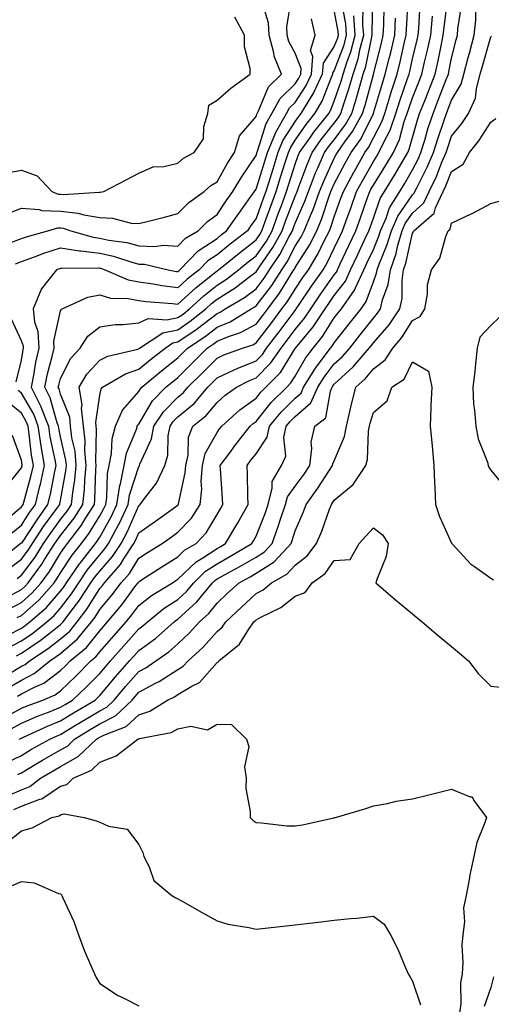
# Model space of a CAD drawing. Units: inches. Extents: x 952643 to 955283, y 7282058 to 7284698.
# Drawn here: x 954628 to 954748, y 7282874 to 7283126 of the extents above; entities that cross this region are included whole.
import ezdxf

# ---------------------------------------------------------------- set-up
doc = ezdxf.new("R2010")
doc.units = ezdxf.units.IN
doc.header["$MEASUREMENT"] = 0
doc.layers.add('Contour_95267282', color=7, linetype='Continuous', true_color=0x74a485)

msp = doc.modelspace()

# ---------------------------------------------------------------- linework, layer by layer
at = {"layer": 'Contour_95267282'}
for points in [[(954623.93, 7283076.04, 3197), (954628.05, 7283077.72, 3197), (954632.59, 7283077.38, 3197), (954633.25, 7283077.12, 3197), (954638.05, 7283076.95, 3197), (954642.58, 7283076.45, 3197), (954644, 7283075.97, 3197), (954648.05, 7283075.31, 3197), (954651.28, 7283075.15, 3197), (954656.08, 7283073.89, 3197), (954658.05, 7283073.76, 3197), (954660.54, 7283074.41, 3197), (954664.61, 7283075.36, 3197), (954668.05, 7283076.34, 3197), (954670.83, 7283079.14, 3197), (954674.8, 7283081.92, 3197), (954676.48, 7283083.49, 3197), (954678.05, 7283084.45, 3197), (954680.77, 7283089.2, 3197), (954682.54, 7283091.92, 3197), (954683.82, 7283096.15, 3197), (954688.05, 7283101.14, 3197), (954688.24, 7283101.73, 3197), (954688.34, 7283101.92, 3197), (954688.69, 7283102.56, 3197), (954691.24, 7283108.73, 3197), (954694.55, 7283111.92, 3197), (954692.68, 7283116.55, 3197), (954692.58, 7283117.39, 3197), (954691.36, 7283121.92, 3197), (954691.18, 7283125.05, 3197), (954689.59, 7283130.38, 3197)], [(954624.65, 7282965.32, 3187), (954628.05, 7282967.11, 3187), (954630.91, 7282969.06, 3187), (954634.51, 7282971.92, 3187), (954636.4, 7282973.57, 3187), (954638.05, 7282975.46, 3187), (954640.86, 7282979.11, 3187), (954642.69, 7282981.92, 3187), (954644.87, 7282985.1, 3187), (954648.05, 7282989.07, 3187), (954649.4, 7282990.57, 3187), (954650.29, 7282991.92, 3187), (954652.83, 7282996.7, 3187), (954652.99, 7282996.98, 3187), (954655.29, 7283001.92, 3187), (954655.67, 7283004.3, 3187), (954658.05, 7283011.62, 3187), (954658.19, 7283011.78, 3187), (954658.25, 7283011.92, 3187), (954658.33, 7283012.2, 3187), (954661.28, 7283018.69, 3187), (954661.91, 7283021.92, 3187), (954664.35, 7283025.62, 3187), (954668.05, 7283029.37, 3187), (954669.44, 7283030.53, 3187), (954670.62, 7283031.92, 3187), (954674.34, 7283035.63, 3187), (954678.05, 7283039.35, 3187), (954679.8, 7283040.17, 3187), (954684.57, 7283041.92, 3187), (954687.21, 7283042.76, 3187), (954688.05, 7283043.22, 3187), (954691.82, 7283048.15, 3187), (954694.66, 7283051.92, 3187), (954696.12, 7283053.85, 3187), (954698.05, 7283057.02, 3187), (954700.03, 7283059.94, 3187), (954701.42, 7283061.92, 3187), (954703.91, 7283066.06, 3187), (954705.5, 7283069.37, 3187), (954706.82, 7283071.92, 3187), (954707.17, 7283072.8, 3187), (954708.05, 7283075.47, 3187), (954709.76, 7283080.21, 3187), (954710.37, 7283081.92, 3187), (954713.06, 7283086.91, 3187), (954713.1, 7283086.97, 3187), (954715.89, 7283091.92, 3187), (954716.78, 7283093.19, 3187), (954718.05, 7283095.7, 3187), (954720.19, 7283099.78, 3187), (954720.96, 7283101.92, 3187), (954722.27, 7283106.14, 3187), (954722.62, 7283107.35, 3187), (954724.12, 7283111.92, 3187), (954724.9, 7283115.07, 3187), (954725.95, 7283119.82, 3187), (954726.45, 7283121.92, 3187), (954726.51, 7283123.46, 3187), (954726.92, 7283130.79, 3187)], [(954624.8, 7282975.17, 3190), (954628.05, 7282976.89, 3190), (954630.72, 7282979.25, 3190), (954633.07, 7282981.92, 3190), (954635.18, 7282984.79, 3190), (954638.05, 7282989.49, 3190), (954639.02, 7282990.95, 3190), (954639.79, 7282991.92, 3190), (954643.37, 7282996.6, 3190), (954644.35, 7282998.22, 3190), (954646.69, 7283001.92, 3190), (954646.83, 7283003.14, 3190), (954647.04, 7283010.91, 3190), (954647.14, 7283011.92, 3190), (954647.05, 7283012.92, 3190), (954647.26, 7283021.13, 3190), (954647.17, 7283021.92, 3190), (954647.07, 7283022.9, 3190), (954648.05, 7283029.88, 3190), (954648.45, 7283031.52, 3190), (954648.78, 7283031.92, 3190), (954654.66, 7283035.31, 3190), (954658.05, 7283036.49, 3190), (954661.01, 7283038.96, 3190), (954664.76, 7283041.92, 3190), (954666.75, 7283043.22, 3190), (954668.05, 7283043.49, 3190), (954672.98, 7283046.85, 3190), (954673.06, 7283046.91, 3190), (954678.05, 7283050.79, 3190), (954678.85, 7283051.12, 3190), (954680.15, 7283051.92, 3190), (954685.1, 7283054.87, 3190), (954688.05, 7283057.11, 3190), (954690.15, 7283059.82, 3190), (954691.5, 7283061.92, 3190), (954694.12, 7283065.85, 3190), (954696.41, 7283070.28, 3190), (954697.32, 7283071.92, 3190), (954697.51, 7283072.46, 3190), (954698.05, 7283073.86, 3190), (954700.51, 7283079.46, 3190), (954701.41, 7283081.92, 3190), (954703.27, 7283086.7, 3190), (954703.67, 7283087.55, 3190), (954705.58, 7283091.92, 3190), (954706.6, 7283093.37, 3190), (954708.05, 7283095.17, 3190), (954710.91, 7283099.06, 3190), (954712.51, 7283101.92, 3190), (954713.83, 7283106.14, 3190), (954714.4, 7283108.27, 3190), (954715.46, 7283111.92, 3190), (954716.09, 7283113.88, 3190), (954717.65, 7283121.52, 3190), (954717.76, 7283121.92, 3190), (954717.73, 7283122.24, 3190), (954717.87, 7283131.74, 3190)], [(954624.82, 7282955.15, 3184), (954628.05, 7282957.03, 3184), (954631.27, 7282958.7, 3184), (954635.29, 7282961.92, 3184), (954636.95, 7282963.02, 3184), (954638.05, 7282963.87, 3184), (954642.38, 7282967.59, 3184), (954645.94, 7282971.92, 3184), (954646.85, 7282973.12, 3184), (954648.05, 7282975.05, 3184), (954651.19, 7282978.78, 3184), (954653.56, 7282981.92, 3184), (954655.66, 7282984.31, 3184), (954658.05, 7282988.22, 3184), (954660.3, 7282989.67, 3184), (954664, 7282991.92, 3184), (954666.36, 7282993.61, 3184), (954668.05, 7282994.81, 3184), (954671.51, 7282998.46, 3184), (954673.76, 7283001.92, 3184), (954674.13, 7283005.84, 3184), (954674.03, 7283007.9, 3184), (954674.31, 7283011.92, 3184), (954675.01, 7283014.96, 3184), (954678.05, 7283020.31, 3184), (954678.73, 7283021.24, 3184), (954679.28, 7283021.92, 3184), (954683.88, 7283026.09, 3184), (954688.05, 7283029.14, 3184), (954689.28, 7283030.69, 3184), (954690.54, 7283031.92, 3184), (954694.27, 7283035.7, 3184), (954698.05, 7283041.77, 3184), (954698.15, 7283041.92, 3184), (954698.56, 7283042.43, 3184), (954702.63, 7283047.34, 3184), (954705.69, 7283051.92, 3184), (954706.64, 7283053.33, 3184), (954708.05, 7283055.33, 3184), (954710.9, 7283059.07, 3184), (954712.23, 7283061.92, 3184), (954714.09, 7283065.88, 3184), (954715.89, 7283069.76, 3184), (954716.9, 7283071.92, 3184), (954717.21, 7283072.76, 3184), (954718.05, 7283075.13, 3184), (954719.78, 7283080.19, 3184), (954720.86, 7283081.92, 3184), (954723.62, 7283086.35, 3184), (954725.14, 7283089.01, 3184), (954726.84, 7283091.92, 3184), (954727.22, 7283092.75, 3184), (954728.05, 7283095.74, 3184), (954729.43, 7283100.54, 3184), (954729.88, 7283101.92, 3184), (954731.08, 7283104.95, 3184), (954732.21, 7283107.76, 3184), (954733.84, 7283111.92, 3184), (954734.61, 7283115.36, 3184), (954735.35, 7283119.22, 3184), (954735.93, 7283121.92, 3184), (954736.11, 7283123.86, 3184), (954736.99, 7283130.86, 3184)], [(954624.89, 7283068.76, 3196), (954628.05, 7283069.9, 3196), (954629.54, 7283070.43, 3196), (954634.8, 7283071.92, 3196), (954637.31, 7283072.66, 3196), (954638.05, 7283072.64, 3196), (954638.69, 7283072.56, 3196), (954640.64, 7283071.92, 3196), (954646.39, 7283070.26, 3196), (954648.05, 7283070.06, 3196), (954650.42, 7283069.55, 3196), (954655.02, 7283068.89, 3196), (954658.05, 7283068.1, 3196), (954662.04, 7283067.93, 3196), (954664.34, 7283068.21, 3196), (954668.05, 7283067.96, 3196), (954669.96, 7283070.01, 3196), (954673.26, 7283071.92, 3196), (954675.66, 7283074.31, 3196), (954678.05, 7283076.09, 3196), (954680.43, 7283079.54, 3196), (954682.14, 7283081.92, 3196), (954684.34, 7283085.63, 3196), (954688.05, 7283091.2, 3196), (954688.23, 7283091.74, 3196), (954688.27, 7283091.92, 3196), (954688.43, 7283092.3, 3196), (954690.62, 7283099.35, 3196), (954692.1, 7283101.92, 3196), (954694.21, 7283105.76, 3196), (954698.05, 7283109.49, 3196), (954699.01, 7283110.96, 3196), (954699.45, 7283111.92, 3196), (954699.57, 7283113.44, 3196), (954698.05, 7283117.32, 3196), (954696.46, 7283120.33, 3196), (954696.03, 7283121.92, 3196), (954695.91, 7283124.06, 3196), (954697, 7283130.87, 3196)], [(954708.05, 7283127.87, 3194), (954708.97, 7283122.84, 3194), (954709.04, 7283121.92, 3194), (954708.83, 7283121.14, 3194), (954708.05, 7283119.08, 3194), (954705.18, 7283114.79, 3194), (954704.92, 7283111.92, 3194), (954702.77, 7283107.2, 3194), (954701.71, 7283105.58, 3194), (954699.53, 7283101.92, 3194), (954698.88, 7283101.09, 3194), (954698.05, 7283099.9, 3194), (954694.92, 7283095.05, 3194), (954693.64, 7283091.92, 3194), (954692.3, 7283087.67, 3194), (954691.62, 7283085.49, 3194), (954690.5, 7283081.92, 3194), (954689.84, 7283080.13, 3194), (954688.05, 7283075.06, 3194), (954686.73, 7283073.24, 3194), (954685.81, 7283071.92, 3194), (954681.45, 7283068.52, 3194), (954678.05, 7283065.78, 3194), (954675.73, 7283064.24, 3194), (954673.51, 7283061.92, 3194), (954670.45, 7283059.52, 3194), (954668.05, 7283057.29, 3194), (954663.95, 7283057.82, 3194), (954661.74, 7283058.23, 3194), (954658.05, 7283058.76, 3194), (954655.38, 7283059.25, 3194), (954649.3, 7283061.92, 3194), (954648.36, 7283062.23, 3194), (954648.05, 7283062.3, 3194), (954647.62, 7283062.35, 3194), (954638.37, 7283062.24, 3194), (954638.05, 7283062.29, 3194), (954637.77, 7283062.2, 3194), (954637.04, 7283061.92, 3194), (954633.1, 7283056.97, 3194), (954633.05, 7283056.92, 3194), (954631.04, 7283051.92, 3194), (954631.36, 7283048.61, 3194), (954632.26, 7283046.13, 3194), (954632.48, 7283041.92, 3194), (954631.65, 7283038.32, 3194), (954631.12, 7283034.99, 3194), (954630.48, 7283031.92, 3194), (954632.99, 7283026.98, 3194), (954633.03, 7283026.9, 3194), (954634.91, 7283021.92, 3194), (954635.33, 7283019.2, 3194), (954636.59, 7283013.38, 3194), (954636.84, 7283011.92, 3194), (954636.5, 7283010.37, 3194), (954635.37, 7283004.6, 3194), (954634.73, 7283001.92, 3194), (954631.93, 7282998.04, 3194), (954628.05, 7282992.08, 3194), (954627.96, 7282992.01, 3194), (954627.88, 7282991.92, 3194), (954622.37, 7282987.6, 3194)], [(954623.55, 7282947.42, 3182), (954628.05, 7282949.82, 3182), (954629.51, 7282950.46, 3182), (954633.47, 7282951.92, 3182), (954636.68, 7282953.29, 3182), (954638.05, 7282954.32, 3182), (954641.97, 7282958, 3182), (954645.81, 7282961.92, 3182), (954647.03, 7282962.94, 3182), (954648.05, 7282964.22, 3182), (954651.66, 7282968.31, 3182), (954654.82, 7282971.92, 3182), (954656.29, 7282973.68, 3182), (954658.05, 7282976.06, 3182), (954661.33, 7282978.64, 3182), (954666.67, 7282981.92, 3182), (954667.5, 7282982.47, 3182), (954668.05, 7282982.8, 3182), (954672.69, 7282987.28, 3182), (954674.43, 7282988.3, 3182), (954678.05, 7282990.66, 3182), (954678.86, 7282991.11, 3182), (954680.23, 7282991.92, 3182), (954683.13, 7282996.84, 3182), (954683.34, 7282997.21, 3182), (954686.02, 7283001.92, 3182), (954685.93, 7283004.04, 3182), (954685.85, 7283009.72, 3182), (954685.76, 7283011.92, 3182), (954686.73, 7283013.24, 3182), (954688.05, 7283014.89, 3182), (954690.87, 7283019.1, 3182), (954691.44, 7283021.92, 3182), (954694.42, 7283025.55, 3182), (954698.05, 7283029.14, 3182), (954699.54, 7283030.43, 3182), (954700.21, 7283031.92, 3182), (954703.2, 7283036.77, 3182), (954704.22, 7283038.09, 3182), (954707.12, 7283041.92, 3182), (954707.53, 7283042.44, 3182), (954708.05, 7283043.25, 3182), (954711.87, 7283048.1, 3182), (954714.89, 7283051.92, 3182), (954716.18, 7283053.79, 3182), (954718.05, 7283058.88, 3182), (954718.86, 7283061.11, 3182), (954718.99, 7283061.92, 3182), (954719.51, 7283063.38, 3182), (954721.6, 7283068.37, 3182), (954722.64, 7283071.92, 3182), (954724.29, 7283075.68, 3182), (954728.05, 7283081.14, 3182), (954728.46, 7283081.51, 3182), (954728.66, 7283081.92, 3182), (954729.21, 7283083.08, 3182), (954731.82, 7283088.15, 3182), (954733.42, 7283091.92, 3182), (954734.51, 7283095.46, 3182), (954736.09, 7283099.96, 3182), (954736.73, 7283101.92, 3182), (954737.1, 7283102.87, 3182), (954738.05, 7283105.3, 3182), (954740.53, 7283109.44, 3182), (954741.2, 7283111.92, 3182), (954742.33, 7283116.2, 3182), (954742.61, 7283117.36, 3182), (954743.85, 7283121.92, 3182), (954744.22, 7283125.75, 3182), (954744.29, 7283128.16, 3182)], [(954624.4, 7282978.27, 3191), (954628.05, 7282980.2, 3191), (954628.96, 7282981.01, 3191), (954629.77, 7282981.92, 3191), (954633.27, 7282986.7, 3191), (954633.97, 7282987.84, 3191), (954636.58, 7282991.92, 3191), (954637.16, 7282992.81, 3191), (954638.05, 7282994.02, 3191), (954641.54, 7282998.43, 3191), (954643.74, 7283001.92, 3191), (954644.17, 7283005.8, 3191), (954644.24, 7283008.11, 3191), (954644.6, 7283011.92, 3191), (954644.26, 7283015.71, 3191), (954644.33, 7283018.2, 3191), (954643.89, 7283021.92, 3191), (954643.43, 7283026.54, 3191), (954643.55, 7283027.42, 3191), (954642.77, 7283031.92, 3191), (954644.74, 7283035.23, 3191), (954648.05, 7283038.82, 3191), (954650.13, 7283039.84, 3191), (954657.79, 7283041.66, 3191), (954658.05, 7283041.74, 3191), (954658.15, 7283041.82, 3191), (954658.26, 7283041.92, 3191), (954664.18, 7283045.79, 3191), (954668.05, 7283046.6, 3191), (954671.21, 7283048.76, 3191), (954675.2, 7283051.92, 3191), (954676.68, 7283053.29, 3191), (954678.05, 7283054.39, 3191), (954682.67, 7283057.3, 3191), (954686.12, 7283059.99, 3191), (954688.05, 7283061.45, 3191), (954688.26, 7283061.71, 3191), (954688.39, 7283061.92, 3191), (954689.07, 7283062.94, 3191), (954692.34, 7283067.63, 3191), (954694.73, 7283071.92, 3191), (954695.61, 7283074.36, 3191), (954698.05, 7283080.78, 3191), (954698.4, 7283081.57, 3191), (954698.53, 7283081.92, 3191), (954698.83, 7283082.7, 3191), (954701.07, 7283088.9, 3191), (954702.38, 7283091.92, 3191), (954704.73, 7283095.24, 3191), (954708.05, 7283099.39, 3191), (954709.12, 7283100.85, 3191), (954709.73, 7283101.92, 3191), (954710.49, 7283104.36, 3191), (954711.78, 7283108.19, 3191), (954712.87, 7283111.92, 3191), (954714.12, 7283115.85, 3191), (954714.67, 7283118.54, 3191), (954715.58, 7283121.92, 3191), (954715.37, 7283124.6, 3191), (954715.44, 7283129.31, 3191)], [(954624.62, 7282985.35, 3193), (954628.05, 7282987.97, 3193), (954629.75, 7282990.22, 3193), (954630.82, 7282991.92, 3193), (954633.7, 7282996.27, 3193), (954637.34, 7283001.21, 3193), (954637.85, 7283001.92, 3193), (954637.89, 7283002.08, 3193), (954638.05, 7283002.91, 3193), (954639.4, 7283010.57, 3193), (954639.52, 7283011.92, 3193), (954639.41, 7283013.28, 3193), (954638.05, 7283019.22, 3193), (954637.57, 7283021.44, 3193), (954637.49, 7283021.92, 3193), (954637.16, 7283022.81, 3193), (954635.34, 7283029.21, 3193), (954633.98, 7283031.92, 3193), (954634.67, 7283035.3, 3193), (954635.9, 7283039.77, 3193), (954636.4, 7283041.92, 3193), (954636.31, 7283043.66, 3193), (954638.05, 7283051.42, 3193), (954638.23, 7283051.74, 3193), (954638.47, 7283051.92, 3193), (954645.04, 7283054.93, 3193), (954648.05, 7283055.52, 3193), (954650.84, 7283054.71, 3193), (954655.35, 7283054.62, 3193), (954658.05, 7283054.11, 3193), (954659.96, 7283053.83, 3193), (954666.67, 7283053.3, 3193), (954668.05, 7283053.12, 3193), (954672.63, 7283057.34, 3193), (954676.59, 7283060.46, 3193), (954678.05, 7283061.63, 3193), (954678.23, 7283061.74, 3193), (954678.46, 7283061.92, 3193), (954683.75, 7283066.22, 3193), (954688.05, 7283069.59, 3193), (954689.01, 7283070.96, 3193), (954689.54, 7283071.92, 3193), (954690.39, 7283074.26, 3193), (954691.78, 7283078.19, 3193), (954693.17, 7283081.92, 3193), (954694.33, 7283085.64, 3193), (954695.52, 7283089.39, 3193), (954696.32, 7283091.92, 3193), (954696.82, 7283093.15, 3193), (954698.05, 7283095.05, 3193), (954700.86, 7283099.11, 3193), (954703.08, 7283101.92, 3193), (954704.93, 7283105.04, 3193), (954707.35, 7283111.22, 3193), (954707.67, 7283111.92, 3193), (954707.7, 7283112.27, 3193), (954708.05, 7283112.79, 3193), (954710.55, 7283119.42, 3193), (954711.21, 7283121.92, 3193), (954710.99, 7283124.86, 3193), (954710.08, 7283129.89, 3193)], [(954626.76, 7282963.21, 3186), (954628.05, 7282963.88, 3186), (954632.83, 7282967.14, 3186), (954635.02, 7282968.89, 3186), (954638.05, 7282971.26, 3186), (954638.4, 7282971.57, 3186), (954638.69, 7282971.92, 3186), (954640.7, 7282974.57, 3186), (954642.75, 7282977.22, 3186), (954645.8, 7282981.92, 3186), (954646.71, 7282983.26, 3186), (954648.05, 7282984.92, 3186), (954651.35, 7282988.62, 3186), (954653.54, 7282991.92, 3186), (954655.1, 7282994.87, 3186), (954658.05, 7283001.69, 3186), (954658.19, 7283001.78, 3186), (954658.38, 7283001.92, 3186), (954659.22, 7283003.09, 3186), (954662.57, 7283007.4, 3186), (954664.69, 7283011.92, 3186), (954665.47, 7283014.5, 3186), (954665.58, 7283019.45, 3186), (954666.06, 7283021.92, 3186), (954666.85, 7283023.12, 3186), (954668.05, 7283024.34, 3186), (954672.18, 7283027.79, 3186), (954675.7, 7283031.92, 3186), (954676.88, 7283033.09, 3186), (954678.05, 7283034.27, 3186), (954682.47, 7283036.34, 3186), (954683.24, 7283036.73, 3186), (954688.05, 7283038.7, 3186), (954689.65, 7283040.32, 3186), (954690.75, 7283041.92, 3186), (954693.91, 7283046.06, 3186), (954698.05, 7283051.56, 3186), (954698.22, 7283051.75, 3186), (954698.32, 7283051.92, 3186), (954698.9, 7283052.77, 3186), (954702.25, 7283057.72, 3186), (954705.19, 7283061.92, 3186), (954706.26, 7283063.71, 3186), (954708.05, 7283067.43, 3186), (954709.48, 7283070.49, 3186), (954710.14, 7283071.92, 3186), (954711.32, 7283075.19, 3186), (954712.24, 7283077.73, 3186), (954713.74, 7283081.92, 3186), (954715.25, 7283084.72, 3186), (954718.05, 7283089.61, 3186), (954718.95, 7283091.02, 3186), (954719.48, 7283091.92, 3186), (954720.68, 7283094.55, 3186), (954722.31, 7283097.66, 3186), (954723.83, 7283101.92, 3186), (954724.84, 7283105.13, 3186), (954726.73, 7283110.6, 3186), (954727.16, 7283111.92, 3186), (954727.34, 7283112.63, 3186), (954728.05, 7283115.84, 3186), (954729.25, 7283120.72, 3186), (954729.51, 7283121.92, 3186), (954729.65, 7283123.52, 3186), (954730.05, 7283129.92, 3186)], [(954626.97, 7282973, 3189), (954628.05, 7282973.58, 3189), (954632.47, 7282977.5, 3189), (954636.37, 7282981.92, 3189), (954637.08, 7282982.89, 3189), (954638.05, 7282984.47, 3189), (954641.02, 7282988.95, 3189), (954643.36, 7282991.92, 3189), (954645.39, 7282994.58, 3189), (954648.05, 7282999.01, 3189), (954649.09, 7283000.88, 3189), (954649.58, 7283001.92, 3189), (954649.87, 7283003.74, 3189), (954650.08, 7283009.89, 3189), (954650.51, 7283011.92, 3189), (954651.08, 7283014.95, 3189), (954651.23, 7283018.74, 3189), (954652.11, 7283021.92, 3189), (954653.89, 7283026.08, 3189), (954658.05, 7283030.84, 3189), (954658.45, 7283031.52, 3189), (954658.85, 7283031.92, 3189), (954663.86, 7283036.11, 3189), (954668.05, 7283039.44, 3189), (954670.53, 7283041.92, 3189), (954675.06, 7283044.91, 3189), (954678.05, 7283047.23, 3189), (954681.38, 7283048.59, 3189), (954686.78, 7283051.92, 3189), (954687.57, 7283052.4, 3189), (954688.05, 7283052.75, 3189), (954692.04, 7283057.93, 3189), (954694.6, 7283061.92, 3189), (954695.98, 7283063.99, 3189), (954698.05, 7283067.98, 3189), (954699.58, 7283070.39, 3189), (954700.36, 7283071.92, 3189), (954701.96, 7283075.83, 3189), (954702.62, 7283077.35, 3189), (954704.28, 7283081.92, 3189), (954705.34, 7283084.63, 3189), (954708.05, 7283090.45, 3189), (954708.56, 7283091.41, 3189), (954708.85, 7283091.92, 3189), (954710.76, 7283094.63, 3189), (954712.71, 7283097.26, 3189), (954715.3, 7283101.92, 3189), (954715.95, 7283104.02, 3189), (954718.05, 7283111.9, 3189), (954718.05, 7283111.92, 3189), (954720.1, 7283119.87, 3189), (954720.59, 7283121.92, 3189), (954720.69, 7283124.56, 3189), (954720.77, 7283129.2, 3189)], [(954627.04, 7282952.93, 3183), (954628.05, 7282953.5, 3183), (954631.33, 7282955.2, 3183), (954633.74, 7282956.23, 3183), (954638.05, 7282959.5, 3183), (954639.3, 7282960.67, 3183), (954640.53, 7282961.92, 3183), (954644.63, 7282965.34, 3183), (954648.05, 7282969.66, 3183), (954649.11, 7282970.86, 3183), (954650.04, 7282971.92, 3183), (954653.68, 7282976.29, 3183), (954657.31, 7282981.18, 3183), (954657.86, 7282981.92, 3183), (954657.95, 7282982.02, 3183), (954658.05, 7282982.17, 3183), (954658.78, 7282982.65, 3183), (954663.94, 7282986.03, 3183), (954668.05, 7282988.56, 3183), (954669.76, 7282990.21, 3183), (954672.68, 7282991.92, 3183), (954675.27, 7282994.7, 3183), (954678.05, 7282999.39, 3183), (954679, 7283000.97, 3183), (954679.53, 7283001.92, 3183), (954679.48, 7283003.35, 3183), (954678.91, 7283011.06, 3183), (954678.87, 7283011.92, 3183), (954681.29, 7283015.16, 3183), (954682.79, 7283017.18, 3183), (954686.52, 7283021.92, 3183), (954687.33, 7283022.64, 3183), (954688.05, 7283023.18, 3183), (954691.93, 7283028.04, 3183), (954695.87, 7283031.92, 3183), (954696.96, 7283033.01, 3183), (954698.05, 7283034.77, 3183), (954700.66, 7283039.31, 3183), (954702.63, 7283041.92, 3183), (954705.06, 7283044.91, 3183), (954708.05, 7283049.63, 3183), (954709.06, 7283050.91, 3183), (954709.85, 7283051.92, 3183), (954713.24, 7283056.73, 3183), (954713.44, 7283057.31, 3183), (954715.61, 7283061.92, 3183), (954716.38, 7283063.59, 3183), (954718.05, 7283067.15, 3183), (954719.47, 7283070.5, 3183), (954719.88, 7283071.92, 3183), (954721.3, 7283075.17, 3183), (954722.2, 7283077.77, 3183), (954724.78, 7283081.92, 3183), (954726.04, 7283083.93, 3183), (954728.05, 7283087.46, 3183), (954729.56, 7283090.41, 3183), (954730.21, 7283091.92, 3183), (954731.17, 7283095.04, 3183), (954732.01, 7283097.96, 3183), (954733.3, 7283101.92, 3183), (954734.65, 7283105.32, 3183), (954736.69, 7283110.56, 3183), (954737.23, 7283111.92, 3183), (954737.38, 7283112.59, 3183), (954738.05, 7283116.08, 3183), (954739.21, 7283120.76, 3183), (954739.52, 7283121.92, 3183), (954739.68, 7283123.55, 3183), (954740.58, 7283129.39, 3183)], [(954623.45, 7283086.52, 3198), (954628.05, 7283087.43, 3198), (954632.09, 7283085.96, 3198), (954635.78, 7283081.92, 3198), (954637.41, 7283081.28, 3198), (954638.05, 7283081.26, 3198), (954638.79, 7283081.18, 3198), (954647.94, 7283081.81, 3198), (954648.05, 7283081.8, 3198), (954648.18, 7283081.79, 3198), (954649.07, 7283081.92, 3198), (954654.96, 7283085.01, 3198), (954658.05, 7283086.64, 3198), (954661.7, 7283088.27, 3198), (954664.44, 7283088.31, 3198), (954668.05, 7283089.19, 3198), (954669.48, 7283090.49, 3198), (954672.2, 7283091.92, 3198), (954674.59, 7283095.38, 3198), (954674.67, 7283098.54, 3198), (954675.69, 7283101.92, 3198), (954675.98, 7283103.99, 3198), (954678.05, 7283105.32, 3198), (954681.56, 7283108.41, 3198), (954686.54, 7283111.92, 3198), (954686.57, 7283113.4, 3198), (954685.05, 7283118.92, 3198), (954685.07, 7283121.92, 3198), (954682.65, 7283126.52, 3198)], [(954624.69, 7282968.56, 3188), (954628.05, 7282970.32, 3188), (954629, 7282970.97, 3188), (954630.2, 7282971.92, 3188), (954634.4, 7282975.57, 3188), (954638.05, 7282979.79, 3188), (954638.98, 7282980.99, 3188), (954639.58, 7282981.92, 3188), (954642.9, 7282986.77, 3188), (954643.02, 7282986.95, 3188), (954646.94, 7282991.92, 3188), (954647.42, 7282992.55, 3188), (954648.05, 7282993.61, 3188), (954651.04, 7282998.93, 3188), (954652.43, 7283001.92, 3188), (954653.2, 7283006.77, 3188), (954653.34, 7283007.21, 3188), (954654.34, 7283011.92, 3188), (954654.92, 7283015.05, 3188), (954657.52, 7283021.39, 3188), (954657.67, 7283021.92, 3188), (954657.78, 7283022.19, 3188), (954658.05, 7283022.5, 3188), (954661.57, 7283028.4, 3188), (954665, 7283031.92, 3188), (954666.66, 7283033.31, 3188), (954668.05, 7283034.41, 3188), (954671.82, 7283038.15, 3188), (954675.56, 7283041.92, 3188), (954677.06, 7283042.91, 3188), (954678.05, 7283043.68, 3188), (954681.01, 7283044.88, 3188), (954684.1, 7283045.87, 3188), (954688.05, 7283048.03, 3188), (954689.73, 7283050.24, 3188), (954691.01, 7283051.92, 3188), (954694.03, 7283055.94, 3188), (954697.11, 7283060.98, 3188), (954697.72, 7283061.92, 3188), (954697.84, 7283062.13, 3188), (954698.05, 7283062.52, 3188), (954701.7, 7283068.27, 3188), (954703.6, 7283071.92, 3188), (954704.89, 7283075.08, 3188), (954706.66, 7283080.53, 3188), (954707.16, 7283081.92, 3188), (954707.42, 7283082.55, 3188), (954708.05, 7283083.92, 3188), (954710.81, 7283089.16, 3188), (954712.37, 7283091.92, 3188), (954714.72, 7283095.25, 3188), (954718.05, 7283101.85, 3188), (954718.08, 7283101.92, 3188), (954718.09, 7283101.96, 3188), (954720.34, 7283109.63, 3188), (954721.09, 7283111.92, 3188), (954722.07, 7283115.94, 3188), (954722.47, 7283117.5, 3188), (954723.52, 7283121.92, 3188), (954723.67, 7283126.3, 3188)], [(954624.79, 7282958.66, 3185), (954628.05, 7282960.55, 3185), (954628.96, 7282961.01, 3185), (954630.08, 7282961.92, 3185), (954634.88, 7282965.09, 3185), (954638.05, 7282967.56, 3185), (954640.39, 7282969.58, 3185), (954642.32, 7282971.92, 3185), (954644.79, 7282975.18, 3185), (954648.05, 7282980.44, 3185), (954648.73, 7282981.24, 3185), (954649.24, 7282981.92, 3185), (954653.35, 7282986.62, 3185), (954654.33, 7282988.2, 3185), (954656.79, 7282991.92, 3185), (954657.23, 7282992.74, 3185), (954658.05, 7282994.64, 3185), (954662.29, 7282997.68, 3185), (954667.42, 7283001.3, 3185), (954668.05, 7283001.73, 3185), (954668.14, 7283001.83, 3185), (954668.2, 7283001.92, 3185), (954668.22, 7283002.09, 3185), (954669.93, 7283010.04, 3185), (954670.07, 7283011.92, 3185), (954670.69, 7283014.56, 3185), (954670.79, 7283019.18, 3185), (954671.9, 7283021.92, 3185), (954675.31, 7283024.66, 3185), (954678.05, 7283027.99, 3185), (954680.12, 7283029.85, 3185), (954683.07, 7283031.92, 3185), (954686.37, 7283033.6, 3185), (954688.05, 7283034.27, 3185), (954691.85, 7283038.12, 3185), (954694.44, 7283041.92, 3185), (954696, 7283043.97, 3185), (954698.05, 7283046.69, 3185), (954700.42, 7283049.55, 3185), (954702.01, 7283051.92, 3185), (954704.46, 7283055.51, 3185), (954708.05, 7283060.64, 3185), (954708.61, 7283061.36, 3185), (954708.86, 7283061.92, 3185), (954709.57, 7283063.44, 3185), (954711.78, 7283068.19, 3185), (954713.52, 7283071.92, 3185), (954714.72, 7283075.25, 3185), (954716.57, 7283080.44, 3185), (954717.1, 7283081.92, 3185), (954717.43, 7283082.54, 3185), (954718.05, 7283083.61, 3185), (954721.27, 7283088.7, 3185), (954723.16, 7283091.92, 3185), (954724.69, 7283095.28, 3185), (954725.96, 7283099.83, 3185), (954726.7, 7283101.92, 3185), (954727.02, 7283102.95, 3185), (954728.05, 7283105.89, 3185), (954729.77, 7283110.2, 3185), (954730.45, 7283111.92, 3185), (954731.15, 7283115.02, 3185), (954731.9, 7283118.07, 3185), (954732.72, 7283121.92, 3185), (954733.17, 7283126.8, 3185)], [(954626.48, 7283063.49, 3195), (954628.05, 7283064.06, 3195), (954631.37, 7283065.24, 3195), (954633.79, 7283066.18, 3195), (954638.05, 7283067.55, 3195), (954642.89, 7283066.76, 3195), (954643.21, 7283066.76, 3195), (954648.05, 7283066.18, 3195), (954651.56, 7283065.43, 3195), (954656.03, 7283063.94, 3195), (954658.05, 7283063.41, 3195), (954659.48, 7283063.35, 3195), (954665.53, 7283061.92, 3195), (954667.65, 7283061.52, 3195), (954668.05, 7283061.47, 3195), (954668.28, 7283061.69, 3195), (954668.58, 7283061.92, 3195), (954673.2, 7283066.77, 3195), (954678.05, 7283069.97, 3195), (954679.12, 7283070.85, 3195), (954680.51, 7283071.92, 3195), (954683.61, 7283076.36, 3195), (954686.52, 7283080.39, 3195), (954687.62, 7283081.92, 3195), (954687.78, 7283082.19, 3195), (954688.05, 7283082.59, 3195), (954690.26, 7283089.71, 3195), (954690.96, 7283091.92, 3195), (954692.97, 7283096.84, 3195), (954693.01, 7283096.96, 3195), (954695.86, 7283101.92, 3195), (954696.63, 7283103.34, 3195), (954698.05, 7283104.71, 3195), (954700.88, 7283109.09, 3195), (954702.18, 7283111.92, 3195), (954702.59, 7283116.46, 3195), (954701.99, 7283117.98, 3195), (954703.14, 7283121.92, 3195), (954702.24, 7283126.11, 3195)], [(954626.94, 7282983.03, 3192), (954628.05, 7282983.88, 3192), (954631.5, 7282988.47, 3192), (954633.69, 7282991.92, 3192), (954635.43, 7282994.54, 3192), (954638.05, 7282998.1, 3192), (954639.74, 7283000.23, 3192), (954640.8, 7283001.92, 3192), (954641.15, 7283005.02, 3192), (954641.71, 7283008.26, 3192), (954642.06, 7283011.92, 3192), (954641.73, 7283015.6, 3192), (954640.96, 7283019.01, 3192), (954640.62, 7283021.92, 3192), (954640.38, 7283024.25, 3192), (954638.05, 7283030.15, 3192), (954637.66, 7283031.53, 3192), (954637.46, 7283031.92, 3192), (954637.56, 7283032.41, 3192), (954638.05, 7283034.18, 3192), (954640.67, 7283039.3, 3192), (954643.04, 7283041.92, 3192), (954645.01, 7283044.96, 3192), (954648.05, 7283047.34, 3192), (954651.99, 7283047.98, 3192), (954654.05, 7283047.92, 3192), (954658.05, 7283048.38, 3192), (954660.48, 7283049.49, 3192), (954665.25, 7283049.12, 3192), (954668.05, 7283049.7, 3192), (954669.37, 7283050.6, 3192), (954671.03, 7283051.92, 3192), (954674.67, 7283055.3, 3192), (954678.05, 7283058.01, 3192), (954680.45, 7283059.52, 3192), (954683.53, 7283061.92, 3192), (954686.02, 7283063.95, 3192), (954688.05, 7283065.53, 3192), (954690.68, 7283069.29, 3192), (954692.14, 7283071.92, 3192), (954693.7, 7283076.27, 3192), (954694.51, 7283078.38, 3192), (954695.82, 7283081.92, 3192), (954696.36, 7283083.61, 3192), (954698.05, 7283088.94, 3192), (954698.84, 7283091.13, 3192), (954699.18, 7283091.92, 3192), (954701.95, 7283095.82, 3192), (954702.85, 7283097.12, 3192), (954706.63, 7283101.92, 3192), (954707.16, 7283102.81, 3192), (954708.05, 7283105.08, 3192), (954709.78, 7283110.19, 3192), (954710.29, 7283111.92, 3192), (954711.32, 7283115.19, 3192), (954712.27, 7283117.7, 3192), (954713.39, 7283121.92, 3192), (954713.02, 7283126.89, 3192)], [(954625.38, 7282944.59, 3181), (954628.05, 7282946, 3181), (954632.16, 7282947.81, 3181), (954634.97, 7282948.84, 3181), (954638.05, 7282950.07, 3181), (954639.2, 7282950.77, 3181), (954641.13, 7282951.92, 3181), (954644.7, 7282955.27, 3181), (954648.05, 7282958.68, 3181), (954649.52, 7282960.45, 3181), (954650.84, 7282961.92, 3181), (954654.22, 7282965.75, 3181), (954658.05, 7282970.13, 3181), (954659.09, 7282970.88, 3181), (954660.26, 7282971.92, 3181), (954664.56, 7282975.41, 3181), (954668.05, 7282977.66, 3181), (954670.28, 7282979.69, 3181), (954672.1, 7282981.92, 3181), (954675.12, 7282984.85, 3181), (954678.05, 7282986.76, 3181), (954681.37, 7282988.6, 3181), (954686.97, 7282991.92, 3181), (954687.37, 7282992.6, 3181), (954688.05, 7282993.81, 3181), (954690.34, 7282999.63, 3181), (954691.1, 7283001.92, 3181), (954692.19, 7283006.06, 3181), (954692.17, 7283007.8, 3181), (954694.57, 7283011.92, 3181), (954695.67, 7283014.3, 3181), (954695.15, 7283019.02, 3181), (954695.74, 7283021.92, 3181), (954696.78, 7283023.19, 3181), (954698.05, 7283024.45, 3181), (954702.06, 7283027.91, 3181), (954703.85, 7283031.92, 3181), (954705.45, 7283034.52, 3181), (954708.05, 7283037.85, 3181), (954710.18, 7283039.79, 3181), (954712.01, 7283041.92, 3181), (954714.66, 7283045.31, 3181), (954718.05, 7283049.58, 3181), (954719.14, 7283050.83, 3181), (954719.88, 7283051.92, 3181), (954720.39, 7283054.26, 3181), (954721.81, 7283058.16, 3181), (954722.39, 7283061.92, 3181), (954723.87, 7283066.1, 3181), (954724.33, 7283068.2, 3181), (954725.4, 7283071.92, 3181), (954726.21, 7283073.76, 3181), (954728.05, 7283076.43, 3181), (954730.91, 7283079.06, 3181), (954732.28, 7283081.92, 3181), (954734.15, 7283085.82, 3181), (954735.59, 7283089.46, 3181), (954736.64, 7283091.92, 3181), (954736.98, 7283092.99, 3181), (954738.05, 7283096.08, 3181), (954740.64, 7283099.33, 3181), (954742.37, 7283101.92, 3181), (954744.16, 7283105.81, 3181), (954744.38, 7283108.25, 3181), (954745.38, 7283111.92, 3181), (954745.93, 7283114.04, 3181), (954748.05, 7283121.47, 3181), (954748.26, 7283121.71, 3181)], [(954627.47, 7282941.92, 3180), (954627.87, 7282942.1, 3180), (954628.05, 7282942.19, 3180), (954628.53, 7282942.4, 3180), (954634.69, 7282945.28, 3180), (954638.05, 7282946.61, 3180), (954641.34, 7282948.63, 3180), (954646.88, 7282951.92, 3180), (954647.48, 7282952.49, 3180), (954648.05, 7282953.06, 3180), (954652.09, 7282957.88, 3180), (954655.69, 7282961.92, 3180), (954656.79, 7282963.18, 3180), (954658.05, 7282964.62, 3180), (954662.28, 7282967.69, 3180), (954667.07, 7282971.92, 3180), (954667.61, 7282972.36, 3180), (954668.05, 7282972.63, 3180), (954672.9, 7282977.07, 3180), (954676.88, 7282981.92, 3180), (954677.47, 7282982.5, 3180), (954678.05, 7282982.88, 3180), (954680.17, 7282984.04, 3180), (954683.92, 7282986.05, 3180), (954688.05, 7282988.45, 3180), (954690.16, 7282989.81, 3180), (954692.14, 7282991.92, 3180), (954693.71, 7282996.26, 3180), (954694.29, 7282998.16, 3180), (954695.54, 7283001.92, 3180), (954696.07, 7283003.9, 3180), (954698.05, 7283006.59, 3180), (954700.32, 7283009.65, 3180), (954701.8, 7283011.92, 3180), (954702.34, 7283016.21, 3180), (954702.1, 7283017.87, 3180), (954703.03, 7283021.92, 3180), (954705.89, 7283024.08, 3180), (954707.04, 7283030.91, 3180), (954707.49, 7283031.92, 3180), (954707.71, 7283032.26, 3180), (954708.05, 7283032.71, 3180), (954712.87, 7283037.1, 3180), (954717, 7283041.92, 3180), (954717.46, 7283042.51, 3180), (954718.05, 7283043.25, 3180), (954722.08, 7283047.89, 3180), (954724.79, 7283051.92, 3180), (954725.37, 7283054.6, 3180), (954725.37, 7283059.24, 3180), (954725.78, 7283061.92, 3180), (954726.38, 7283063.59, 3180), (954728.05, 7283071.32, 3180), (954728.31, 7283071.66, 3180), (954728.42, 7283071.92, 3180), (954733.58, 7283076.39, 3180), (954733.95, 7283077.82, 3180), (954735.9, 7283081.92, 3180), (954736.6, 7283083.37, 3180), (954738.05, 7283087.06, 3180), (954741.02, 7283088.95, 3180), (954742.67, 7283091.92, 3180), (954745.03, 7283094.94, 3180), (954748.05, 7283099.64, 3180), (954749.33, 7283100.64, 3180)], [(954624.09, 7282935.88, 3179), (954628.05, 7282937.77, 3179), (954630.64, 7282939.33, 3179), (954635.29, 7282941.92, 3179), (954637.17, 7282942.8, 3179), (954638.05, 7282943.15, 3179), (954641.21, 7282945.08, 3179), (954643.49, 7282946.48, 3179), (954648.05, 7282949.21, 3179), (954649.84, 7282950.13, 3179), (954651.71, 7282951.92, 3179), (954654.61, 7282955.36, 3179), (954658.05, 7282959.21, 3179), (954659.82, 7282960.15, 3179), (954662.4, 7282961.92, 3179), (954665.72, 7282964.25, 3179), (954668.05, 7282966.29, 3179), (954670.96, 7282969.01, 3179), (954673.6, 7282971.92, 3179), (954675.94, 7282974.03, 3179), (954678.05, 7282976.69, 3179), (954680.74, 7282979.23, 3179), (954683.68, 7282981.92, 3179), (954686.53, 7282983.44, 3179), (954688.05, 7282984.33, 3179), (954692.67, 7282987.3, 3179), (954697.01, 7282991.92, 3179), (954697.29, 7282992.68, 3179), (954698.05, 7282995.2, 3179), (954700.08, 7282999.89, 3179), (954700.85, 7283001.92, 3179), (954703.88, 7283006.09, 3179), (954706.8, 7283010.67, 3179), (954707.62, 7283011.92, 3179), (954707.67, 7283012.3, 3179), (954708.05, 7283013.13, 3179), (954710.68, 7283019.29, 3179), (954711.19, 7283021.92, 3179), (954712.14, 7283026.01, 3179), (954712.43, 7283027.54, 3179), (954713.56, 7283031.92, 3179), (954715.93, 7283034.04, 3179), (954718.05, 7283036.59, 3179), (954721.08, 7283038.89, 3179), (954722.98, 7283041.92, 3179), (954725.31, 7283044.66, 3179), (954728.05, 7283049, 3179), (954729.99, 7283049.98, 3179), (954731.18, 7283051.92, 3179), (954731.86, 7283055.73, 3179), (954731.86, 7283058.11, 3179), (954732.91, 7283061.92, 3179), (954735.03, 7283064.94, 3179), (954736.59, 7283070.46, 3179), (954737.21, 7283071.92, 3179), (954737.66, 7283072.31, 3179), (954738.05, 7283073.82, 3179), (954741.77, 7283075.64, 3179), (954743.52, 7283076.45, 3179), (954748.05, 7283078.85, 3179), (954750.44, 7283079.53, 3179)], [(954750.22, 7283049.75, 3179), (954748.05, 7283047.71, 3179), (954745.27, 7283044.7, 3179), (954744.61, 7283041.92, 3179), (954744.13, 7283038, 3179), (954744.02, 7283035.95, 3179), (954743.45, 7283031.92, 3179), (954743.69, 7283027.56, 3179), (954743.94, 7283026.03, 3179), (954744.22, 7283021.92, 3179), (954744.83, 7283018.7, 3179), (954747.22, 7283012.75, 3179), (954747.44, 7283011.92, 3179), (954747.57, 7283011.44, 3179), (954748.05, 7283010.67, 3179), (954752.03, 7283005.9, 3179)], [(954626.67, 7283033.3, 3195), (954628.05, 7283038.86, 3195), (954628.47, 7283041.5, 3195), (954628.57, 7283041.92, 3195), (954628.55, 7283042.42, 3195), (954628.05, 7283043.78, 3195), (954625.45, 7283049.32, 3195)], [(954627.11, 7282932.86, 3178), (954628.05, 7282933.31, 3178), (954631.54, 7282935.41, 3178), (954633.41, 7282936.56, 3178), (954638.05, 7282939.2, 3178), (954639.8, 7282940.17, 3178), (954641.63, 7282941.92, 3178), (954645.61, 7282944.36, 3178), (954648.05, 7282945.83, 3178), (954652.07, 7282947.9, 3178), (954656.32, 7282951.92, 3178), (954657.11, 7282952.86, 3178), (954658.05, 7282953.91, 3178), (954662.35, 7282956.22, 3178), (954663.29, 7282956.68, 3178), (954668.05, 7282959.76, 3178), (954669.4, 7282960.57, 3178), (954670.64, 7282961.92, 3178), (954674.48, 7282965.49, 3178), (954678.05, 7282969.47, 3178), (954679.37, 7282970.6, 3178), (954680.3, 7282971.92, 3178), (954684.28, 7282975.69, 3178), (954688.05, 7282979.14, 3178), (954689.83, 7282980.14, 3178), (954691.97, 7282981.92, 3178), (954695.89, 7282984.08, 3178), (954698.05, 7282986.42, 3178), (954701.13, 7282988.84, 3178), (954703.54, 7282991.92, 3178), (954704.85, 7282995.12, 3178), (954706.84, 7283000.71, 3178), (954707.3, 7283001.92, 3178), (954707.62, 7283002.35, 3178), (954708.05, 7283003.03, 3178), (954712.9, 7283007.07, 3178), (954716.11, 7283011.92, 3178), (954716.55, 7283013.42, 3178), (954716.82, 7283020.69, 3178), (954717.06, 7283021.92, 3178), (954717.25, 7283022.72, 3178), (954718.05, 7283025.45, 3178), (954721.55, 7283028.42, 3178), (954722.76, 7283031.92, 3178), (954725.96, 7283034.01, 3178), (954728.05, 7283038.42, 3178), (954732.16, 7283036.03, 3178), (954732.97, 7283031.92, 3178), (954732.77, 7283027.2, 3178), (954732.75, 7283026.62, 3178), (954732.55, 7283021.92, 3178), (954733.05, 7283016.92, 3178), (954733.49, 7283011.92, 3178), (954733.67, 7283007.55, 3178), (954733.74, 7283006.23, 3178), (954733.93, 7283001.92, 3178), (954734.96, 7282998.83, 3178), (954738.05, 7282992.04, 3178), (954738.1, 7282991.97, 3178), (954738.14, 7282991.92, 3178), (954739.3, 7282990.67, 3178), (954742.88, 7282986.75, 3178), (954743.87, 7282986.1, 3178), (954748.05, 7282983.1, 3178), (954748.8, 7282982.67, 3178)], [(954625.42, 7282994.55, 3195), (954628.05, 7282996.68, 3195), (954630.11, 7282999.86, 3195), (954631.6, 7283001.92, 3195), (954632.75, 7283006.62, 3195), (954632.87, 7283007.1, 3195), (954633.96, 7283011.92, 3195), (954633.11, 7283016.86, 3195), (954633.09, 7283016.96, 3195), (954632.32, 7283021.92, 3195), (954631.16, 7283025.03, 3195), (954628.05, 7283030.38, 3195), (954627.19, 7283031.06, 3195)], [(954624.68, 7282998.55, 3196), (954628.05, 7283001.29, 3196), (954628.3, 7283001.67, 3196), (954628.48, 7283001.92, 3196), (954628.63, 7283002.5, 3196), (954630.53, 7283009.44, 3196), (954631.08, 7283011.92, 3196), (954630.64, 7283014.51, 3196), (954630.04, 7283019.93, 3196), (954629.73, 7283021.92, 3196), (954629.27, 7283023.14, 3196), (954628.05, 7283025.25, 3196), (954624.37, 7283028.24, 3196)], [(954623.91, 7283006.06, 3197), (954628.05, 7283011.34, 3197), (954628.18, 7283011.79, 3197), (954628.2, 7283011.92, 3197), (954628.18, 7283012.05, 3197), (954628.05, 7283013.22, 3197), (954625.73, 7283019.6, 3197)], [(954623.11, 7282926.86, 3177), (954628.05, 7282929.01, 3177), (954630.15, 7282929.82, 3177), (954632.94, 7282931.92, 3177), (954636.11, 7282933.86, 3177), (954638.05, 7282934.97, 3177), (954642.5, 7282937.47, 3177), (954647.2, 7282941.92, 3177), (954647.73, 7282942.24, 3177), (954648.05, 7282942.44, 3177), (954649.11, 7282942.98, 3177), (954654.83, 7282945.14, 3177), (954658.05, 7282948.12, 3177), (954660.89, 7282949.08, 3177), (954665.41, 7282951.92, 3177), (954667.18, 7282952.79, 3177), (954668.05, 7282953.36, 3177), (954671.6, 7282955.47, 3177), (954673.57, 7282956.4, 3177), (954678.05, 7282961.49, 3177), (954678.32, 7282961.65, 3177), (954678.5, 7282961.92, 3177), (954683.78, 7282966.19, 3177), (954686.18, 7282970.05, 3177), (954687.49, 7282971.92, 3177), (954687.78, 7282972.19, 3177), (954688.05, 7282972.44, 3177), (954689.23, 7282973.1, 3177), (954694.38, 7282975.59, 3177), (954698.05, 7282978.53, 3177), (954700.58, 7282979.39, 3177), (954702.41, 7282981.92, 3177), (954705.68, 7282984.29, 3177), (954708.05, 7282987.59, 3177), (954712.08, 7282987.89, 3177), (954714.37, 7282991.92, 3177), (954716.15, 7282993.82, 3177), (954718.05, 7282995.94, 3177), (954720.34, 7282994.21, 3177), (954721.84, 7282991.92, 3177), (954721.33, 7282988.64, 3177), (954718.91, 7282982.78, 3177), (954718.69, 7282981.92, 3177), (954723.67, 7282977.55, 3177), (954728.05, 7282973.98, 3177), (954729.16, 7282973.03, 3177), (954730.49, 7282971.92, 3177), (954734.58, 7282968.45, 3177), (954738.05, 7282965.6, 3177), (954740.05, 7282963.92, 3177), (954742.34, 7282961.92, 3177), (954744.87, 7282958.74, 3177), (954748.05, 7282955.49, 3177), (954751.29, 7282955.16, 3177)], [(954626.05, 7282923.92, 3176), (954628.05, 7282924.79, 3176), (954632.72, 7282926.59, 3176), (954633.26, 7282926.71, 3176), (954638.05, 7282929.89, 3176), (954639.67, 7282930.3, 3176), (954641.28, 7282931.92, 3176), (954645.93, 7282934.04, 3176), (954648.05, 7282936.01, 3176), (954652.3, 7282937.67, 3176), (954657.84, 7282941.92, 3176), (954657.99, 7282941.98, 3176), (954658.05, 7282942.03, 3176), (954658.21, 7282942.08, 3176), (954666.32, 7282943.65, 3176), (954668.05, 7282944.57, 3176), (954671.34, 7282945.21, 3176), (954675.63, 7282944.34, 3176), (954678.05, 7282945.78, 3176), (954681.79, 7282945.66, 3176), (954685.58, 7282941.92, 3176), (954686.2, 7282940.07, 3176), (954685.11, 7282934.86, 3176), (954685.53, 7282931.92, 3176), (954685.46, 7282929.33, 3176), (954686.57, 7282923.4, 3176), (954686.5, 7282921.92, 3176), (954687.28, 7282921.15, 3176), (954688.05, 7282920.6, 3176), (954689.4, 7282920.57, 3176), (954695.93, 7282919.8, 3176), (954698.05, 7282919.76, 3176), (954699.91, 7282920.06, 3176), (954707.96, 7282921.83, 3176), (954708.05, 7282921.84, 3176), (954708.11, 7282921.86, 3176), (954708.33, 7282921.92, 3176), (954715.84, 7282924.13, 3176), (954718.05, 7282924.92, 3176), (954721.63, 7282925.5, 3176), (954723.87, 7282926.1, 3176), (954728.05, 7282926.65, 3176), (954732.24, 7282927.73, 3176), (954734.31, 7282928.18, 3176), (954738.05, 7282929.1, 3176), (954742.81, 7282927.16, 3176), (954743.29, 7282927.16, 3176), (954743.75, 7282926.22, 3176), (954746.94, 7282921.92, 3176), (954746.46, 7282920.33, 3176), (954744.48, 7282915.49, 3176), (954743.7, 7282911.92, 3176), (954742.69, 7282907.28, 3176), (954742.61, 7282906.48, 3176), (954741.79, 7282901.92, 3176), (954741.13, 7282898.84, 3176), (954741.35, 7282895.22, 3176), (954740.91, 7282891.92, 3176), (954740.7, 7282889.27, 3176), (954740.95, 7282884.82, 3176), (954740.77, 7282881.92, 3176), (954740.32, 7282879.65, 3176), (954740.38, 7282874.25, 3176), (954740.06, 7282871.92, 3176)], [(954624.42, 7282915.55, 3175), (954628.05, 7282918.52, 3175), (954630.74, 7282919.23, 3175), (954635.77, 7282921.92, 3175), (954637.64, 7282922.33, 3175), (954638.05, 7282922.61, 3175), (954638.98, 7282922.85, 3175), (954644.08, 7282921.92, 3175), (954647.18, 7282921.05, 3175), (954648.05, 7282920.68, 3175), (954650.27, 7282919.7, 3175), (954655.08, 7282918.95, 3175), (954658.05, 7282914.96, 3175), (954659.1, 7282912.97, 3175), (954659.3, 7282911.92, 3175), (954660.68, 7282909.29, 3175), (954661.88, 7282905.75, 3175), (954666.52, 7282901.92, 3175), (954667.5, 7282901.37, 3175), (954668.05, 7282901.1, 3175), (954669.92, 7282900.05, 3175), (954673.93, 7282897.8, 3175), (954678.05, 7282895.46, 3175), (954680.79, 7282894.66, 3175), (954686.21, 7282893.76, 3175), (954688.05, 7282893.31, 3175), (954689.62, 7282893.49, 3175), (954695.76, 7282894.21, 3175), (954698.05, 7282894.47, 3175), (954700.93, 7282894.8, 3175), (954704.73, 7282895.24, 3175), (954708.05, 7282895.63, 3175), (954712.19, 7282896.06, 3175), (954713.8, 7282896.17, 3175), (954718.05, 7282896.65, 3175), (954720.78, 7282894.65, 3175), (954722.46, 7282891.92, 3175), (954724.32, 7282888.19, 3175), (954726.1, 7282883.87, 3175), (954726.97, 7282881.92, 3175), (954727.35, 7282881.22, 3175), (954728.05, 7282880.08, 3175), (954730.13, 7282874, 3175)], [(954625.52, 7282904.45, 3174), (954628.05, 7282905.51, 3174), (954631.32, 7282905.19, 3174), (954637.48, 7282902.49, 3174), (954638.05, 7282902.38, 3174), (954638.26, 7282902.13, 3174), (954638.39, 7282901.92, 3174), (954638.63, 7282901.34, 3174), (954641.42, 7282895.29, 3174), (954642.59, 7282891.92, 3174), (954644.09, 7282887.96, 3174), (954645.73, 7282884.24, 3174), (954646.68, 7282881.92, 3174), (954647.11, 7282880.98, 3174), (954648.05, 7282879.46, 3174), (954652.61, 7282876.48, 3174), (954654.26, 7282875.71, 3174), (954658.05, 7282873.74, 3174)], [(954748.79, 7282881.18, 3177), (954748.05, 7282878.47, 3177), (954746.37, 7282873.6, 3177)]]:
    msp.add_polyline3d(points, dxfattribs=at)

doc.saveas('drawing.dxf')
